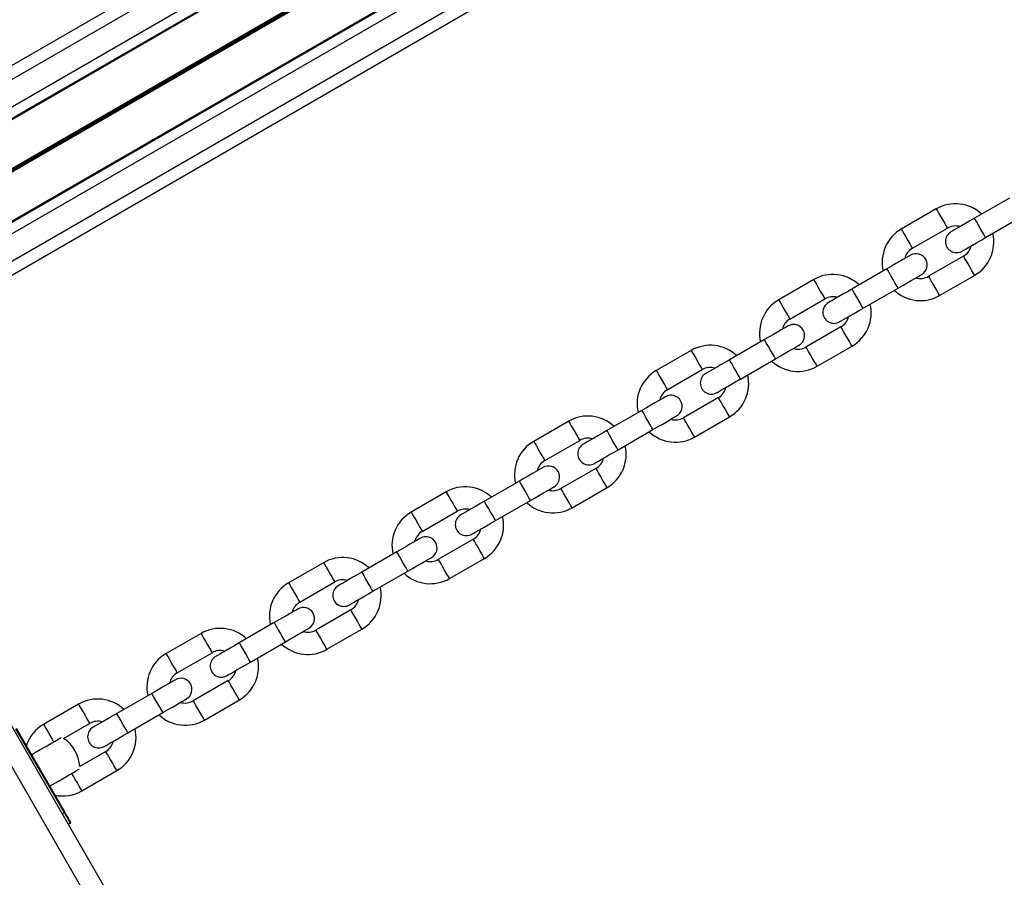
# Model space of a CAD drawing. Units: millimetres. Extents: x 369 to 11387, y 260 to 17235.
# Drawn here: x 2711 to 2955, y 9065 to 9277 of the extents above; entities that cross this region are included whole.
import ezdxf

# ---------------------------------------------------------------- set-up
doc = ezdxf.new("R2010")
doc.units = ezdxf.units.MM
doc.header["$LTSCALE"] = 100

msp = doc.modelspace()

# ---------------------------------------------------------------- linework, layer by layer
at = {"color": 7, "linetype": 'Continuous', "lineweight": 25}
for p, q in [((3648.2, 9807.6), (2265.59, 9009.35)), ((3649.7, 9805), (2267.09, 9006.75)), ((3652.65, 9799.9), (2270.04, 9001.65)), ((3653.88, 9797.76), (2271.27, 8999.51)), ((3654, 9797.55), (2271.39, 8999.3)), ((3664.89, 9778.69), (2282.28, 8980.44)), ((3665.01, 9778.48), (2282.41, 8980.23)), ((3666.25, 9776.34), (2283.64, 8978.09)), ((3669.2, 9771.23), (2286.59, 8972.98)), ((3670.7, 9768.63), (2288.09, 8970.38)), ((2964.42, 9387.28), (2614.25, 9185.11)), ((2964.47, 9387.17), (2614.32, 9185.01)), ((2964.53, 9387.05), (2614.39, 9184.9)), ((2964.66, 9386.83), (2614.52, 9184.68)), ((2964.73, 9386.73), (2614.58, 9184.57)), ((2964.8, 9386.62), (2614.63, 9184.45)), ((2956.64, 9232.82), (2947.98, 9227.82)), ((2938.5, 9230.14), (2929.84, 9225.14)), ((2950.73, 9223.05), (2959.39, 9228.05)), ((2932.59, 9220.37), (2941.25, 9225.37)), ((2945.25, 9218.45), (2936.59, 9213.45)), ((2926.29, 9215.29), (2917.62, 9210.29)), ((2908.14, 9212.61), (2899.48, 9207.61)), ((2939.34, 9208.68), (2948, 9213.68)), ((2920.38, 9205.53), (2929.04, 9210.53)), ((2902.23, 9202.85), (2910.89, 9207.85)), ((2914.89, 9200.92), (2906.23, 9195.92)), ((2895.93, 9197.77), (2887.27, 9192.77)), ((2908.98, 9191.16), (2917.64, 9196.16)), ((2877.79, 9195.09), (2869.13, 9190.09)), ((2890.02, 9188), (2898.68, 9193)), ((2871.88, 9185.32), (2880.54, 9190.32)), ((2884.54, 9183.4), (2875.88, 9178.4)), ((2865.58, 9180.24), (2856.92, 9175.24)), ((2878.63, 9173.63), (2887.29, 9178.63)), ((2847.44, 9177.56), (2838.78, 9172.56)), ((2859.67, 9170.48), (2868.33, 9175.48)), ((2841.53, 9167.8), (2850.19, 9172.8)), ((2854.19, 9165.87), (2845.53, 9160.87)), ((2835.22, 9162.72), (2826.56, 9157.72)), ((2817.08, 9160.04), (2808.42, 9155.04)), ((2848.28, 9156.11), (2856.94, 9161.11)), ((2829.31, 9152.95), (2837.97, 9157.95)), ((2811.17, 9150.27), (2819.83, 9155.27)), ((2823.83, 9148.35), (2815.17, 9143.35)), ((2804.87, 9145.19), (2796.21, 9140.19)), ((2786.73, 9142.51), (2778.07, 9137.51)), ((2817.92, 9138.58), (2826.58, 9143.58)), ((2798.96, 9135.43), (2807.62, 9140.43)), ((2780.82, 9132.75), (2789.48, 9137.75)), ((2793.48, 9130.82), (2784.82, 9125.82)), ((2774.51, 9127.67), (2765.85, 9122.67)), ((2756.37, 9124.99), (2747.71, 9119.99)), ((2787.57, 9121.06), (2796.23, 9126.06)), ((2768.6, 9117.9), (2777.26, 9122.9)), ((2741, 9047.41), (2698.5, 9121.02)), ((2750.46, 9115.22), (2759.12, 9120.22)), ((2763.12, 9113.3), (2754.46, 9108.3)), ((2744.16, 9110.14), (2735.5, 9105.14)), ((2757.21, 9103.53), (2765.87, 9108.53)), ((2726.02, 9107.46), (2717.36, 9102.46)), ((2738.25, 9100.38), (2746.91, 9105.38)), ((2722.33, 9098.98), (2728.77, 9102.7)), ((2722.52, 9080.62), (2710.52, 9101.4)), ((2710.61, 9101.45), (2722.61, 9080.67)), ((2732.77, 9095.77), (2726.33, 9092.05)), ((2726.86, 9086.01), (2735.52, 9091.01)), ((2722.52, 9080.62), (2722.61, 9080.67)), ((2724.02, 9078.02), (2723.5, 9077.72))]:
    msp.add_line(p, q, dxfattribs=at)
at = {"color": 8, "linetype": 'Continuous', "lineweight": 25}
for p, q in [((2736.67, 9044.91), (2694.17, 9118.52)), ((2722, 9080.32), (2722.52, 9080.62))]:
    msp.add_line(p, q, dxfattribs=at)
at = {"color": 8, "linetype": 'Continuous', "lineweight": 25, "flags": 128}
for points in [[(2938.5, 9230.14), (2938.55, 9230.05), (2938.78, 9229.66), (2939.15, 9229.01), (2939.62, 9228.19), (2940.13, 9227.32), (2940.6, 9226.5), (2940.97, 9225.86), (2941.2, 9225.47), (2941.25, 9225.37)], [(2950.73, 9223.05), (2950.64, 9223.21), (2950.37, 9223.68), (2949.97, 9224.37), (2949.48, 9225.22), (2948.98, 9226.09), (2948.53, 9226.87), (2948.19, 9227.46), (2948, 9227.78), (2947.98, 9227.82)], [(2929.84, 9225.14), (2929.89, 9225.05), (2930.12, 9224.66), (2930.49, 9224.01), (2930.96, 9223.19), (2931.47, 9222.32), (2931.94, 9221.5), (2932.31, 9220.86), (2932.54, 9220.47), (2932.59, 9220.37)], [(2948, 9213.68), (2947.95, 9213.77), (2947.72, 9214.16), (2947.35, 9214.81), (2946.88, 9215.63), (2946.37, 9216.5), (2945.9, 9217.32), (2945.53, 9217.97), (2945.3, 9218.36), (2945.25, 9218.45)], [(2929.04, 9210.53), (2928.94, 9210.69), (2928.68, 9211.15), (2928.27, 9211.85), (2927.79, 9212.69), (2927.28, 9213.56), (2926.83, 9214.35), (2926.49, 9214.94), (2926.31, 9215.25), (2926.29, 9215.29)], [(2908.14, 9212.61), (2908.2, 9212.52), (2908.42, 9212.13), (2908.8, 9211.48), (2909.27, 9210.67), (2909.77, 9209.79), (2910.24, 9208.98), (2910.62, 9208.33), (2910.84, 9207.94), (2910.89, 9207.85)], [(2939.34, 9208.68), (2939.29, 9208.77), (2939.06, 9209.16), (2938.69, 9209.81), (2938.22, 9210.63), (2937.71, 9211.5), (2937.24, 9212.32), (2936.87, 9212.97), (2936.64, 9213.36), (2936.59, 9213.45)], [(2920.38, 9205.53), (2920.28, 9205.69), (2920.02, 9206.15), (2919.61, 9206.85), (2919.13, 9207.69), (2918.62, 9208.56), (2918.17, 9209.35), (2917.83, 9209.94), (2917.65, 9210.25), (2917.62, 9210.29)], [(2899.48, 9207.61), (2899.54, 9207.52), (2899.76, 9207.13), (2900.14, 9206.48), (2900.61, 9205.67), (2901.11, 9204.79), (2901.58, 9203.98), (2901.96, 9203.33), (2902.18, 9202.94), (2902.23, 9202.85)], [(2917.64, 9196.16), (2917.59, 9196.25), (2917.37, 9196.64), (2916.99, 9197.29), (2916.52, 9198.1), (2916.02, 9198.98), (2915.55, 9199.79), (2915.17, 9200.44), (2914.95, 9200.83), (2914.89, 9200.92)], [(2898.68, 9193), (2898.59, 9193.16), (2898.32, 9193.63), (2897.92, 9194.32), (2897.43, 9195.17), (2896.93, 9196.04), (2896.48, 9196.82), (2896.14, 9197.41), (2895.95, 9197.73), (2895.93, 9197.77)], [(2908.98, 9191.16), (2908.93, 9191.25), (2908.71, 9191.64), (2908.33, 9192.29), (2907.86, 9193.1), (2907.36, 9193.98), (2906.89, 9194.79), (2906.51, 9195.44), (2906.29, 9195.83), (2906.23, 9195.92)], [(2877.79, 9195.09), (2877.84, 9195), (2878.07, 9194.61), (2878.44, 9193.96), (2878.91, 9193.14), (2879.42, 9192.27), (2879.89, 9191.45), (2880.26, 9190.81), (2880.49, 9190.42), (2880.54, 9190.32)], [(2890.02, 9188), (2889.93, 9188.16), (2889.66, 9188.63), (2889.26, 9189.32), (2888.77, 9190.17), (2888.27, 9191.04), (2887.82, 9191.82), (2887.48, 9192.41), (2887.29, 9192.73), (2887.27, 9192.77)], [(2869.13, 9190.09), (2869.18, 9190), (2869.41, 9189.61), (2869.78, 9188.96), (2870.25, 9188.14), (2870.76, 9187.27), (2871.23, 9186.45), (2871.6, 9185.81), (2871.83, 9185.42), (2871.88, 9185.32)], [(2887.29, 9178.63), (2887.24, 9178.72), (2887.01, 9179.11), (2886.64, 9179.76), (2886.17, 9180.58), (2885.66, 9181.45), (2885.19, 9182.27), (2884.82, 9182.92), (2884.59, 9183.31), (2884.54, 9183.4)], [(2868.33, 9175.48), (2868.23, 9175.64), (2867.97, 9176.1), (2867.56, 9176.8), (2867.08, 9177.64), (2866.58, 9178.51), (2866.12, 9179.3), (2865.78, 9179.89), (2865.6, 9180.2), (2865.58, 9180.24)], [(2878.63, 9173.63), (2878.58, 9173.72), (2878.35, 9174.11), (2877.98, 9174.76), (2877.51, 9175.58), (2877, 9176.45), (2876.53, 9177.27), (2876.16, 9177.92), (2875.93, 9178.31), (2875.88, 9178.4)], [(2847.44, 9177.56), (2847.49, 9177.47), (2847.71, 9177.08), (2848.09, 9176.43), (2848.56, 9175.62), (2849.06, 9174.74), (2849.53, 9173.93), (2849.91, 9173.28), (2850.13, 9172.89), (2850.19, 9172.8)], [(2859.67, 9170.48), (2859.57, 9170.64), (2859.31, 9171.1), (2858.9, 9171.8), (2858.42, 9172.64), (2857.92, 9173.51), (2857.46, 9174.3), (2857.12, 9174.89), (2856.94, 9175.2), (2856.92, 9175.24)], [(2838.78, 9172.56), (2838.83, 9172.47), (2839.05, 9172.08), (2839.43, 9171.43), (2839.9, 9170.62), (2840.4, 9169.74), (2840.87, 9168.93), (2841.25, 9168.28), (2841.47, 9167.89), (2841.53, 9167.8)], [(2856.94, 9161.11), (2856.88, 9161.2), (2856.66, 9161.59), (2856.29, 9162.24), (2855.81, 9163.05), (2855.31, 9163.93), (2854.84, 9164.74), (2854.46, 9165.39), (2854.24, 9165.78), (2854.19, 9165.87)], [(2837.97, 9157.95), (2837.88, 9158.11), (2837.61, 9158.58), (2837.21, 9159.27), (2836.72, 9160.12), (2836.22, 9160.99), (2835.77, 9161.77), (2835.43, 9162.36), (2835.25, 9162.68), (2835.22, 9162.72)], [(2817.08, 9160.04), (2817.13, 9159.95), (2817.36, 9159.56), (2817.73, 9158.91), (2818.2, 9158.09), (2818.71, 9157.22), (2819.18, 9156.4), (2819.55, 9155.76), (2819.78, 9155.37), (2819.83, 9155.27)], [(2848.28, 9156.11), (2848.22, 9156.2), (2848, 9156.59), (2847.62, 9157.24), (2847.15, 9158.05), (2846.65, 9158.93), (2846.18, 9159.74), (2845.8, 9160.39), (2845.58, 9160.78), (2845.53, 9160.87)], [(2829.31, 9152.95), (2829.22, 9153.11), (2828.95, 9153.58), (2828.55, 9154.27), (2828.06, 9155.12), (2827.56, 9155.99), (2827.11, 9156.77), (2826.77, 9157.36), (2826.59, 9157.68), (2826.56, 9157.72)], [(2808.42, 9155.04), (2808.47, 9154.95), (2808.7, 9154.56), (2809.07, 9153.91), (2809.54, 9153.09), (2810.05, 9152.22), (2810.52, 9151.4), (2810.89, 9150.76), (2811.12, 9150.37), (2811.17, 9150.27)], [(2826.58, 9143.58), (2826.53, 9143.67), (2826.3, 9144.06), (2825.93, 9144.71), (2825.46, 9145.53), (2824.95, 9146.4), (2824.48, 9147.22), (2824.11, 9147.87), (2823.88, 9148.26), (2823.83, 9148.35)], [(2807.62, 9140.43), (2807.53, 9140.59), (2807.26, 9141.05), (2806.86, 9141.75), (2806.37, 9142.59), (2805.87, 9143.46), (2805.41, 9144.25), (2805.07, 9144.84), (2804.89, 9145.15), (2804.87, 9145.19)], [(2786.73, 9142.51), (2786.78, 9142.42), (2787.01, 9142.03), (2787.38, 9141.38), (2787.85, 9140.57), (2788.36, 9139.69), (2788.83, 9138.88), (2789.2, 9138.23), (2789.43, 9137.84), (2789.48, 9137.75)], [(2817.92, 9138.58), (2817.87, 9138.67), (2817.64, 9139.06), (2817.27, 9139.71), (2816.8, 9140.53), (2816.29, 9141.4), (2815.82, 9142.22), (2815.45, 9142.87), (2815.22, 9143.26), (2815.17, 9143.35)], [(2798.96, 9135.43), (2798.87, 9135.59), (2798.6, 9136.05), (2798.2, 9136.75), (2797.71, 9137.59), (2797.21, 9138.46), (2796.75, 9139.25), (2796.41, 9139.84), (2796.23, 9140.15), (2796.21, 9140.19)], [(2778.07, 9137.51), (2778.12, 9137.42), (2778.35, 9137.03), (2778.72, 9136.38), (2779.19, 9135.57), (2779.7, 9134.69), (2780.17, 9133.88), (2780.54, 9133.23), (2780.77, 9132.84), (2780.82, 9132.75)], [(2796.23, 9126.06), (2796.18, 9126.15), (2795.95, 9126.54), (2795.58, 9127.19), (2795.11, 9128), (2794.6, 9128.88), (2794.13, 9129.69), (2793.76, 9130.34), (2793.53, 9130.73), (2793.48, 9130.82)], [(2777.26, 9122.9), (2777.17, 9123.06), (2776.91, 9123.53), (2776.5, 9124.22), (2776.02, 9125.07), (2775.51, 9125.94), (2775.06, 9126.72), (2774.72, 9127.31), (2774.54, 9127.63), (2774.51, 9127.67)], [(2756.37, 9124.99), (2756.43, 9124.9), (2756.65, 9124.51), (2757.02, 9123.86), (2757.5, 9123.04), (2758, 9122.17), (2758.47, 9121.35), (2758.85, 9120.71), (2759.07, 9120.32), (2759.12, 9120.22)], [(2787.57, 9121.06), (2787.52, 9121.15), (2787.29, 9121.54), (2786.92, 9122.19), (2786.45, 9123), (2785.94, 9123.88), (2785.47, 9124.69), (2785.1, 9125.34), (2784.87, 9125.73), (2784.82, 9125.82)], [(2768.6, 9117.9), (2768.51, 9118.06), (2768.25, 9118.53), (2767.84, 9119.22), (2767.36, 9120.07), (2766.85, 9120.94), (2766.4, 9121.72), (2766.06, 9122.31), (2765.88, 9122.63), (2765.85, 9122.67)], [(2747.71, 9119.99), (2747.77, 9119.9), (2747.99, 9119.51), (2748.36, 9118.86), (2748.84, 9118.04), (2749.34, 9117.17), (2749.81, 9116.35), (2750.19, 9115.71), (2750.41, 9115.32), (2750.46, 9115.22)], [(2765.87, 9108.53), (2765.82, 9108.62), (2765.6, 9109.01), (2765.22, 9109.66), (2764.75, 9110.48), (2764.25, 9111.35), (2763.77, 9112.17), (2763.4, 9112.82), (2763.18, 9113.21), (2763.12, 9113.3)], [(2746.91, 9105.38), (2746.82, 9105.54), (2746.55, 9106), (2746.15, 9106.7), (2745.66, 9107.54), (2745.16, 9108.41), (2744.71, 9109.2), (2744.37, 9109.79), (2744.18, 9110.1), (2744.16, 9110.14)], [(2757.21, 9103.53), (2757.16, 9103.62), (2756.94, 9104.01), (2756.56, 9104.66), (2756.09, 9105.48), (2755.59, 9106.35), (2755.11, 9107.17), (2754.74, 9107.82), (2754.52, 9108.21), (2754.46, 9108.3)], [(2726.02, 9107.46), (2726.07, 9107.37), (2726.3, 9106.98), (2726.67, 9106.33), (2727.14, 9105.52), (2727.65, 9104.64), (2728.12, 9103.83), (2728.49, 9103.18), (2728.72, 9102.79), (2728.77, 9102.7)], [(2738.25, 9100.38), (2738.16, 9100.54), (2737.89, 9101), (2737.49, 9101.7), (2737, 9102.54), (2736.5, 9103.41), (2736.05, 9104.2), (2735.71, 9104.79), (2735.52, 9105.1), (2735.5, 9105.14)], [(2717.36, 9102.46), (2717.41, 9102.37), (2717.64, 9101.98), (2718.01, 9101.33), (2718.48, 9100.52), (2718.99, 9099.64), (2719.46, 9098.83), (2719.83, 9098.18), (2719.86, 9098.13)], [(2735.52, 9091.01), (2735.47, 9091.1), (2735.24, 9091.49), (2734.87, 9092.14), (2734.4, 9092.95), (2733.89, 9093.83), (2733.42, 9094.64), (2733.05, 9095.29), (2732.82, 9095.68), (2732.77, 9095.77)], [(2726.86, 9086.01), (2726.81, 9086.1), (2726.58, 9086.49), (2726.21, 9087.14), (2725.74, 9087.95), (2725.23, 9088.83), (2724.76, 9089.64), (2724.39, 9090.29), (2724.36, 9090.34)]]:
    msp.add_lwpolyline(points, dxfattribs=at)
at = {"color": 7, "linetype": 'Continuous', "lineweight": 25, "flags": 128}
for points in [[(2947.98, 9227.82), (2946.84, 9227.16), (2945.74, 9226.53), (2944.73, 9225.94), (2943.85, 9225.43), (2943.12, 9225.01), (2942.58, 9224.7), (2942.25, 9224.51), (2942.13, 9224.44)], [(2944.88, 9219.68), (2945, 9219.74), (2945.33, 9219.94), (2945.87, 9220.25), (2946.6, 9220.67), (2947.48, 9221.18), (2948.49, 9221.76), (2949.59, 9222.4), (2950.73, 9223.05)], [(2932.13, 9218.67), (2932.02, 9218.6), (2931.69, 9218.41), (2931.15, 9218.1), (2930.42, 9217.68), (2929.53, 9217.17), (2928.52, 9216.58), (2927.43, 9215.95), (2926.29, 9215.29)], [(2929.04, 9210.53), (2930.18, 9211.19), (2931.27, 9211.82), (2932.28, 9212.4), (2933.17, 9212.92), (2933.9, 9213.33), (2934.44, 9213.65), (2934.77, 9213.84), (2934.88, 9213.9)], [(2917.62, 9210.29), (2916.48, 9209.63), (2915.39, 9209), (2914.38, 9208.42), (2913.49, 9207.91), (2912.76, 9207.49), (2912.22, 9207.17), (2911.89, 9206.98), (2911.78, 9206.92)], [(2914.53, 9202.15), (2914.64, 9202.22), (2914.97, 9202.41), (2915.51, 9202.72), (2916.24, 9203.14), (2917.13, 9203.65), (2918.14, 9204.24), (2919.23, 9204.87), (2920.38, 9205.53)], [(2901.78, 9201.14), (2901.66, 9201.08), (2901.33, 9200.88), (2900.79, 9200.57), (2900.06, 9200.15), (2899.18, 9199.64), (2898.17, 9199.06), (2897.07, 9198.43), (2895.93, 9197.77)], [(2898.68, 9193), (2899.82, 9193.66), (2900.92, 9194.3), (2901.93, 9194.88), (2902.81, 9195.39), (2903.54, 9195.81), (2904.08, 9196.12), (2904.41, 9196.31), (2904.53, 9196.38)], [(2887.27, 9192.77), (2886.13, 9192.11), (2885.03, 9191.48), (2884.02, 9190.89), (2883.14, 9190.38), (2882.41, 9189.96), (2881.87, 9189.65), (2881.54, 9189.46), (2881.43, 9189.39)], [(2884.18, 9184.63), (2884.29, 9184.69), (2884.62, 9184.89), (2885.16, 9185.2), (2885.89, 9185.62), (2886.77, 9186.13), (2887.78, 9186.71), (2888.88, 9187.35), (2890.02, 9188)], [(2871.42, 9183.62), (2871.31, 9183.55), (2870.98, 9183.36), (2870.44, 9183.05), (2869.71, 9182.63), (2868.82, 9182.12), (2867.81, 9181.53), (2866.72, 9180.9), (2865.58, 9180.24)], [(2868.33, 9175.48), (2869.47, 9176.14), (2870.56, 9176.77), (2871.57, 9177.35), (2872.46, 9177.87), (2873.19, 9178.28), (2873.73, 9178.6), (2874.06, 9178.79), (2874.17, 9178.85)], [(2856.92, 9175.24), (2855.78, 9174.58), (2854.68, 9173.95), (2853.67, 9173.37), (2852.78, 9172.86), (2852.06, 9172.44), (2851.52, 9172.12), (2851.18, 9171.93), (2851.07, 9171.87)], [(2853.82, 9167.1), (2853.93, 9167.17), (2854.27, 9167.36), (2854.81, 9167.67), (2855.53, 9168.09), (2856.42, 9168.6), (2857.43, 9169.19), (2858.53, 9169.82), (2859.67, 9170.48)], [(2841.07, 9166.09), (2840.96, 9166.03), (2840.62, 9165.83), (2840.08, 9165.52), (2839.36, 9165.1), (2838.47, 9164.59), (2837.46, 9164.01), (2836.36, 9163.38), (2835.22, 9162.72)], [(2837.97, 9157.95), (2839.11, 9158.61), (2840.21, 9159.25), (2841.22, 9159.83), (2842.11, 9160.34), (2842.83, 9160.76), (2843.37, 9161.07), (2843.71, 9161.26), (2843.82, 9161.33)], [(2826.56, 9157.72), (2825.42, 9157.06), (2824.33, 9156.43), (2823.31, 9155.84), (2822.43, 9155.33), (2821.7, 9154.91), (2821.16, 9154.6), (2820.83, 9154.41), (2820.72, 9154.34)], [(2823.47, 9149.58), (2823.58, 9149.64), (2823.91, 9149.84), (2824.45, 9150.15), (2825.18, 9150.57), (2826.06, 9151.08), (2827.08, 9151.66), (2828.17, 9152.3), (2829.31, 9152.95)], [(2810.71, 9148.57), (2810.6, 9148.5), (2810.27, 9148.31), (2809.73, 9148), (2809, 9147.58), (2808.12, 9147.07), (2807.11, 9146.48), (2806.01, 9145.85), (2804.87, 9145.19)], [(2807.62, 9140.43), (2808.76, 9141.09), (2809.86, 9141.72), (2810.87, 9142.3), (2811.75, 9142.82), (2812.48, 9143.23), (2813.02, 9143.55), (2813.35, 9143.74), (2813.46, 9143.8)], [(2796.21, 9140.19), (2795.07, 9139.53), (2793.97, 9138.9), (2792.96, 9138.32), (2792.07, 9137.81), (2791.35, 9137.39), (2790.81, 9137.07), (2790.47, 9136.88), (2790.36, 9136.82)], [(2793.11, 9132.05), (2793.22, 9132.12), (2793.56, 9132.31), (2794.1, 9132.62), (2794.82, 9133.04), (2795.71, 9133.55), (2796.72, 9134.14), (2797.82, 9134.77), (2798.96, 9135.43)], [(2780.36, 9131.04), (2780.25, 9130.98), (2779.92, 9130.78), (2779.37, 9130.47), (2778.65, 9130.05), (2777.76, 9129.54), (2776.75, 9128.96), (2775.65, 9128.33), (2774.51, 9127.67)], [(2777.26, 9122.9), (2778.4, 9123.56), (2779.5, 9124.2), (2780.51, 9124.78), (2781.4, 9125.29), (2782.12, 9125.71), (2782.66, 9126.02), (2783, 9126.21), (2783.11, 9126.28)], [(2765.85, 9122.67), (2764.71, 9122.01), (2763.62, 9121.38), (2762.61, 9120.79), (2761.72, 9120.28), (2760.99, 9119.86), (2760.45, 9119.55), (2760.12, 9119.36), (2760.01, 9119.29)], [(2762.76, 9114.53), (2762.87, 9114.59), (2763.2, 9114.79), (2763.74, 9115.1), (2764.47, 9115.52), (2765.36, 9116.03), (2766.37, 9116.61), (2767.46, 9117.25), (2768.6, 9117.9)], [(2750.01, 9113.52), (2749.89, 9113.45), (2749.56, 9113.26), (2749.02, 9112.95), (2748.29, 9112.53), (2747.41, 9112.02), (2746.4, 9111.43), (2745.3, 9110.8), (2744.16, 9110.14)], [(2746.91, 9105.38), (2748.05, 9106.04), (2749.15, 9106.67), (2750.16, 9107.25), (2751.04, 9107.77), (2751.77, 9108.18), (2752.31, 9108.5), (2752.64, 9108.69), (2752.76, 9108.75)], [(2735.5, 9105.14), (2734.36, 9104.48), (2733.26, 9103.85), (2732.25, 9103.27), (2731.37, 9102.76), (2730.64, 9102.34), (2730.1, 9102.02), (2729.77, 9101.83), (2729.65, 9101.77)], [(2732.4, 9097), (2732.52, 9097.07), (2732.85, 9097.26), (2733.39, 9097.57), (2734.12, 9097.99), (2735, 9098.5), (2736.01, 9099.09), (2737.11, 9099.72), (2738.25, 9100.38)], [(2714.36, 9094.96), (2715.1, 9095.38), (2716.55, 9096.22), (2717.93, 9097.02), (2719.18, 9097.74), (2720.24, 9098.35), (2721.06, 9098.83), (2721.6, 9099.14), (2721.71, 9099.2)], [(2718.86, 9087.16), (2719.6, 9087.59), (2721.05, 9088.43), (2722.43, 9089.22), (2723.68, 9089.95), (2724.74, 9090.56), (2725.56, 9091.03), (2726.1, 9091.34), (2726.21, 9091.4)], [(2724.02, 9078.02), (2723.99, 9078.07), (2723.91, 9078.22), (2723.77, 9078.46), (2723.58, 9078.78), (2723.36, 9079.17), (2723.1, 9079.62), (2722.82, 9080.11), (2722.52, 9080.62)], [(2722.61, 9080.67), (2722.89, 9080.18), (2723.16, 9079.71), (2723.42, 9079.27), (2723.64, 9078.89), (2723.82, 9078.58), (2723.95, 9078.35), (2724.03, 9078.2), (2724.06, 9078.16)]]:
    msp.add_lwpolyline(points, dxfattribs=at)
at = {"color": 7, "linetype": 'Continuous', "lineweight": 25}
for centre, radius, start, end in [((2943.25, 9221.91), 9.5, 46.8264, 120), ((2934.59, 9216.91), 9.5, 120, 193.1736), ((2943.25, 9221.91), 4, 73.4325, 120), ((2943.51, 9222.06), 2.75, 120, 300), ((2943.25, 9221.91), 9.5, 300, 13.1736), ((2934.59, 9216.91), 4, 120, 166.5675), ((2943.25, 9221.91), 4, 300, 346.5675), ((2933.51, 9216.29), 2.75, 300, 120), ((2912.89, 9204.39), 9.5, 46.8264, 120), ((2934.59, 9216.91), 4, 253.4325, 300), ((2904.23, 9199.39), 9.5, 120, 193.1736), ((2912.89, 9204.39), 4, 73.4325, 120), ((2934.59, 9216.91), 9.5, 226.8264, 300), ((2913.15, 9204.54), 2.75, 120, 300), ((2912.89, 9204.39), 9.5, 300, 13.1736), ((2904.23, 9199.39), 4, 120, 166.5675), ((2912.89, 9204.39), 4, 300, 346.5675), ((2903.15, 9198.76), 2.75, 300, 120), ((2882.54, 9186.86), 9.5, 46.8264, 120), ((2904.23, 9199.39), 4, 253.4325, 300), ((2882.54, 9186.86), 4, 73.4325, 120), ((2904.23, 9199.39), 9.5, 226.8264, 300), ((2873.88, 9181.86), 9.5, 120, 193.1736), ((2882.8, 9187.01), 2.75, 120, 300), ((2882.54, 9186.86), 9.5, 300, 13.1736), ((2882.54, 9186.86), 4, 300, 346.5675), ((2873.88, 9181.86), 4, 120, 166.5675), ((2872.8, 9181.24), 2.75, 300, 120), ((2852.19, 9169.34), 9.5, 46.8264, 120), ((2873.88, 9181.86), 4, 253.4325, 300), ((2873.88, 9181.86), 9.5, 226.8264, 300), ((2843.53, 9164.34), 9.5, 120, 193.1736), ((2852.45, 9169.49), 2.75, 120, 300), ((2852.19, 9169.34), 4, 73.4325, 120), ((2852.19, 9169.34), 9.5, 300, 13.1736), ((2843.53, 9164.34), 4, 120, 166.5675), ((2842.44, 9163.71), 2.75, 300, 120), ((2852.19, 9169.34), 4, 300, 346.5675), ((2821.83, 9151.81), 9.5, 46.8264, 120), ((2843.53, 9164.34), 4, 253.4325, 300), ((2843.53, 9164.34), 9.5, 226.8264, 300), ((2813.17, 9146.81), 9.5, 120, 193.1736), ((2822.09, 9151.96), 2.75, 120, 300), ((2821.83, 9151.81), 4, 73.4325, 120), ((2821.83, 9151.81), 9.5, 300, 13.1736), ((2813.17, 9146.81), 4, 120, 166.5675), ((2821.83, 9151.81), 4, 300, 346.5675), ((2812.09, 9146.19), 2.75, 300, 120), ((2791.48, 9134.29), 9.5, 46.8264, 120), ((2813.17, 9146.81), 4, 253.4325, 300), ((2813.17, 9146.81), 9.5, 226.8264, 300), ((2782.82, 9129.29), 9.5, 120, 193.1736), ((2791.48, 9134.29), 4, 73.4325, 120), ((2791.74, 9134.44), 2.75, 120, 300), ((2791.48, 9134.29), 9.5, 300, 13.1736), ((2782.82, 9129.29), 4, 120, 166.5675), ((2791.48, 9134.29), 4, 300, 346.5675), ((2781.73, 9128.66), 2.75, 300, 120), ((2761.12, 9116.76), 9.5, 46.8264, 120), ((2782.82, 9129.29), 4, 253.4325, 300), ((2782.82, 9129.29), 9.5, 226.8264, 300), ((2752.46, 9111.76), 9.5, 120, 193.1736), ((2761.12, 9116.76), 4, 73.4325, 120), ((2761.38, 9116.91), 2.75, 120, 300), ((2761.12, 9116.76), 9.5, 300, 13.1736), ((2752.46, 9111.76), 4, 120, 166.5675), ((2761.12, 9116.76), 4, 300, 346.5675), ((2751.38, 9111.14), 2.75, 300, 120), ((2730.77, 9099.24), 9.5, 46.8264, 120), ((2752.46, 9111.76), 4, 253.4325, 300), ((2730.77, 9099.24), 4, 73.4325, 120), ((2752.46, 9111.76), 9.5, 226.8264, 300), ((2722.11, 9094.24), 9.5, 120, 161.9453), ((2731.03, 9099.39), 2.75, 120, 300), ((2730.77, 9099.24), 9.5, 300, 13.1736), ((2717.35, 9091.49), 9, 3.6122, 56.3878), ((2730.77, 9099.24), 4, 300, 346.5675), ((2722.11, 9094.24), 9.5, 258.0547, 300), ((2723.97, 9078.11), 0.1, 300, 30)]:
    msp.add_arc(centre, radius, start, end, dxfattribs=at)

doc.saveas('drawing.dxf')
